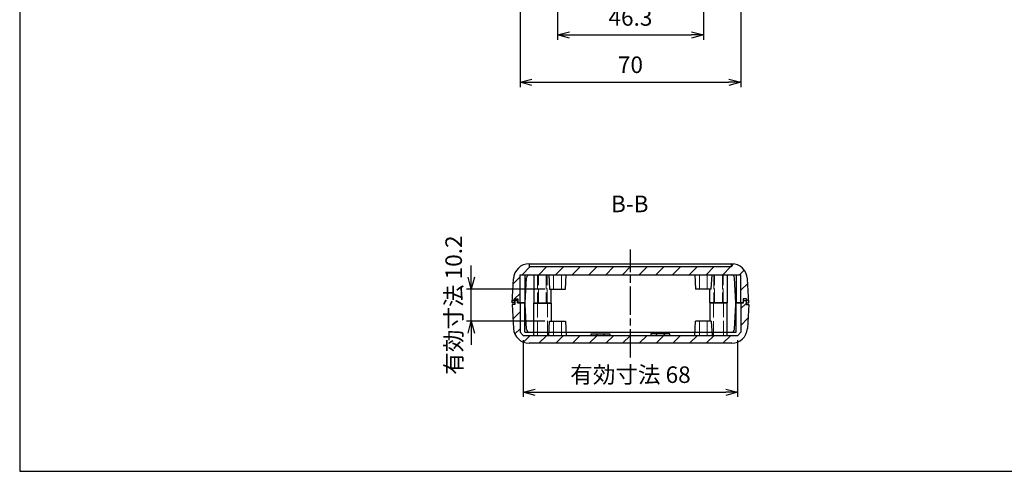
# Model space of a CAD drawing. Units: millimetres. Extents: x 0 to 1632, y 0 to 420.
# Drawn here: x 614 to 927, y 0 to 143 of the extents above; entities that cross this region are included whole.
import ezdxf

# ---------------------------------------------------------------- set-up
doc = ezdxf.new("R2010")
doc.units = ezdxf.units.MM
doc.header["$LTSCALE"] = 1.5
for name, pattern in [('AM_ISO02W050x2', [3.75, 3, -0.75]), ('AM_ISO08W050', [18, 12, -1.5, 3, -1.5]), ('AM_ISO08W050x2', [9, 6, -0.75, 1.5, -0.75]), ('CENTER', [2, 1.25, -0.25, 0.25, -0.25])]:
    doc.linetypes.add(name, pattern=pattern)
for name, color, linetype, lineweight in [('AM_10', 7, 'AM_ISO08W050', 50), ('AM_5', 3, 'Continuous', 25), ('AM_7', 4, 'AM_ISO08W050', 25), ('AM_8', 1, 'Continuous', 25), ('上ｶﾊﾞｰ', 7, 'Continuous', 25), ('上ｶﾊﾞｰ0', 7, 'AM_ISO02W050x2', 13), ('下ｶﾊﾞｰ', 2, 'Continuous', 25), ('下ｶﾊﾞｰ0', 2, 'AM_ISO02W050x2', 13)]:
    doc.layers.add(name, color=color, linetype=linetype, lineweight=lineweight)
doc.styles.add('ACISOTS', font='isocp.shx', dxfattribs={"height": 1, "bigfont": 'extfont.shx'})
doc.styles.get("Standard").update_dxf_attribs({"font": 'ISOCP.SHX', "bigfont": 'EXTFONT.SHX'})
doc.dimstyles.new('AM_ISO$0', dxfattribs={"dimtxt": 3.5, "dimasz": 2.5, "dimexe": 1, "dimexo": 1, "dimgap": 1.5, "dimtad": 1, "dimdsep": 46, "dimtxsty": 'STANDARD', "dimblk": 'OPEN30', "dimcen": 0, "dimclrd": 3, "dimclre": 3, "dimclrt": 2, "dimadec": 0, "dimazin": 2, "dimtp": 0.1, "dimtm": 0.1, "dimtfac": 0.71, "dimtmove": 0, "dimatfit": 3, "dimldrblk": 'OPEN30', "dimfxl": 1, "dimlwd": -1, "dimlwe": -1, "dimarcsym": 0})

# ---------------------------------------------------------------- blocks, each defined once
blk = doc.blocks.new('TK-A3')
blk.add_lwpolyline([(0, 0), (403, 0), (403, 280), (0, 280)], close=True)
blk = doc.blocks.new('*S73')
at = {"layer": 'AM_10', "linetype": 'CENTER', "ltscale": 3}
for p, q in [((760.67, 191.91), (775.67, 191.91)), ((775.67, 191.91), (840.67, 191.91)), ((855.67, 191.91), (840.67, 191.91))]:
    blk.add_line(p, q, dxfattribs=at)
at = {"layer": 'AM_10', "color": 7, "linetype": 'CENTER'}
for p, q in [((763.67, 187.41), (763.67, 181.91)), ((852.67, 187.41), (852.67, 181.91))]:
    blk.add_line(p, q, dxfattribs=at)
at = {"layer": 'AM_10', "color": 7, "linetype": 'Continuous', "extrusion": (0, 0, -1)}
blk.add_trace([(-763.08, 187.41), (-764.27, 187.41), (-763.67, 191.91)], dxfattribs=at)
at = {"layer": 'AM_10', "color": 7, "linetype": 'Continuous'}
blk.add_trace([(853.27, 187.41), (852.08, 187.41), (852.67, 191.91)], dxfattribs=at)
at = {"layer": 'AM_10', "color": 7, "char_height": 5.25, "attachment_point": 5, "style": 'ACISOTS'}
for s, insert in [('B', (763.67, 177.28)), ('B', (852.67, 177.65)), ('B-B', (807.95, 84.08))]:
    blk.add_mtext(s, dxfattribs=dict(at, insert=insert))
blk = doc.blocks.new('_Open30')
at = {"color": 0, "linetype": 'ByBlock', "lineweight": -2}
for p, q in [((-1, 0.268), (0, 0)), ((0, 0), (-1, -0.268)), ((0, 0), (-1, 0))]:
    blk.add_line(p, q, dxfattribs=at)
blk = doc.blocks.new('*D35')
at = {"layer": 'AM_5', "color": 3}
for p, q in [((785.05, 164.15), (785.05, 136.81)), ((831.3, 164.15), (831.3, 136.81)), ((788.8, 138.31), (827.55, 138.31))]:
    blk.add_line(p, q, dxfattribs=at)
at = {"layer": 'Defpoints', "color": 0}
for p in [(785.05, 165.65), (831.3, 165.65), (831.3, 138.31)]:
    blk.add_point(p, dxfattribs=at)
at = {"layer": 'AM_5', "color": 3, "xscale": 3.75, "yscale": 3.75, "zscale": 3.75, "rotation": 180}
blk.add_blockref('_Open30', (785.05, 138.31), dxfattribs=at)
at = {"layer": 'AM_5', "color": 3, "xscale": 3.75, "yscale": 3.75, "zscale": 3.75}
blk.add_blockref('_Open30', (831.3, 138.31), dxfattribs=at)
at = {"layer": 'AM_5', "color": 2, "insert": (808.17, 143.19), "char_height": 5.25, "attachment_point": 5}
blk.add_mtext('46.3', dxfattribs=at)
blk = doc.blocks.new('*D36')
at = {"layer": 'AM_5', "color": 3}
for p, q in [((773.17, 159.78), (773.17, 121.81)), ((843.17, 159.78), (843.17, 121.81)), ((776.92, 123.31), (839.42, 123.31))]:
    blk.add_line(p, q, dxfattribs=at)
at = {"layer": 'Defpoints', "color": 0}
for p in [(773.17, 161.28), (843.17, 161.28), (843.17, 123.31)]:
    blk.add_point(p, dxfattribs=at)
at = {"layer": 'AM_5', "color": 3, "xscale": 3.75, "yscale": 3.75, "zscale": 3.75, "rotation": 180}
blk.add_blockref('_Open30', (773.17, 123.31), dxfattribs=at)
at = {"layer": 'AM_5', "color": 3, "xscale": 3.75, "yscale": 3.75, "zscale": 3.75}
blk.add_blockref('_Open30', (843.17, 123.31), dxfattribs=at)
at = {"layer": 'AM_5', "color": 2, "insert": (808.17, 128.19), "char_height": 5.25, "attachment_point": 5}
blk.add_mtext('70', dxfattribs=at)
blk = doc.blocks.new('*D59')
at = {"layer": 'AM_5', "color": 3}
for p, q in [((774.17, 41.58), (774.17, 23.58)), ((842.17, 41.58), (842.17, 23.58)), ((777.92, 25.08), (838.42, 25.08))]:
    blk.add_line(p, q, dxfattribs=at)
at = {"layer": 'Defpoints', "color": 0}
for p in [(774.17, 43.08), (842.17, 43.08), (842.17, 25.08)]:
    blk.add_point(p, dxfattribs=at)
at = {"layer": 'AM_5', "color": 3, "xscale": 3.75, "yscale": 3.75, "zscale": 3.75, "rotation": 180}
blk.add_blockref('_Open30', (774.17, 25.08), dxfattribs=at)
at = {"layer": 'AM_5', "color": 3, "xscale": 3.75, "yscale": 3.75, "zscale": 3.75}
blk.add_blockref('_Open30', (842.17, 25.08), dxfattribs=at)
at = {"layer": 'AM_5', "color": 2, "insert": (808.17, 29.95), "char_height": 5.25, "attachment_point": 5}
blk.add_mtext('有効寸法 68', dxfattribs=at)
blk = doc.blocks.new('*D60')
at = {"layer": 'AM_5', "color": 3}
for p, q in [((757.68, 61.53), (757.68, 65.28)), ((781.05, 57.78), (756.18, 57.78)), ((757.68, 47.58), (757.68, 57.78)), ((781.05, 47.58), (756.18, 47.58)), ((757.68, 43.83), (757.68, 40.08))]:
    blk.add_line(p, q, dxfattribs=at)
at = {"layer": 'Defpoints', "color": 0}
for p in [(757.68, 57.78), (782.55, 57.78), (782.55, 47.58)]:
    blk.add_point(p, dxfattribs=at)
at = {"layer": 'AM_5', "color": 3, "xscale": 3.75, "yscale": 3.75, "zscale": 3.75}
for p, rotation in [((757.68, 57.78), 270), ((757.68, 47.58), 90)]:
    blk.add_blockref('_Open30', p, dxfattribs=dict(at, rotation=rotation))
at = {"layer": 'AM_5', "color": 2, "insert": (752.8, 52.68), "char_height": 5.25, "attachment_point": 5, "rotation": 90}
blk.add_mtext('有効寸法 10.2', dxfattribs=at)

msp = doc.modelspace()

# ---------------------------------------------------------------- hatches: boundary and pattern name
at = {"layer": 'AM_8'}
h = msp.add_hatch(dxfattribs=at)
h.set_pattern_fill('_U', color=256, scale=3.75, angle=45, style=0, pattern_type=0)
h.set_pattern_definition([(45, (648.6535, -62.867), (-2.65165, 2.65165), [])])
edge = h.paths.add_edge_path()
edge.add_line((843.173, 53.428), (843.873, 53.428))
edge.add_line((843.873, 53.428), (843.873, 54.628))
edge.add_line((843.873, 54.628), (844.973, 54.628))
edge.add_line((844.973, 54.628), (844.973, 53.428))
edge.add_line((844.973, 53.428), (845.673, 53.428))
edge.add_line((845.673, 53.428), (845.275, 61.039))
edge.add_arc((840.281, 60.778), 5, 3, 90)
edge.add_line((840.281, 65.778), (840.173, 65.778))
edge.add_line((840.173, 65.778), (840.173, 64.778))
edge.add_line((840.173, 64.778), (776.173, 64.778))
edge.add_line((776.173, 64.778), (776.173, 65.778))
edge.add_line((776.173, 65.778), (776.066, 65.778))
edge.add_arc((776.066, 60.778), 5, 90, 177)
edge.add_line((771.072, 61.039), (770.673, 53.428))
edge.add_line((770.673, 53.428), (771.373, 53.428))
edge.add_line((771.373, 53.428), (771.373, 54.628))
edge.add_line((771.373, 54.628), (772.473, 54.628))
edge.add_line((772.473, 54.628), (772.473, 53.428))
edge.add_line((772.473, 53.428), (773.173, 53.428))
edge.add_line((773.173, 53.428), (773.173, 62.278))
edge.add_line((773.173, 62.278), (843.173, 62.278))
edge.add_line((843.173, 62.278), (843.173, 53.428))
h = msp.add_hatch(dxfattribs=at)
h.set_pattern_fill('_U', color=256, scale=3.75, angle=45, style=0, pattern_type=0)
h.set_pattern_definition([(45, (648.6535, -47.503), (-2.65165, 2.65165), [])])
edge = h.paths.add_edge_path()
edge.add_line((773.173, 44.078), (773.173, 52.928))
edge.add_line((773.173, 52.928), (773.173, 53.428))
edge.add_line((773.173, 53.428), (772.323, 53.428))
edge.add_line((772.323, 53.428), (772.323, 54.178))
edge.add_line((772.323, 54.178), (771.523, 54.178))
edge.add_line((771.523, 54.178), (771.523, 52.928))
edge.add_line((771.523, 52.928), (770.673, 52.928))
edge.add_line((770.673, 52.928), (771.072, 45.316))
edge.add_arc((776.066, 45.578), 5, 183, 270)
edge.add_line((776.066, 40.578), (840.281, 40.578))
edge.add_arc((840.281, 45.578), 5, 270, 357)
edge.add_line((845.275, 45.316), (845.673, 52.928))
edge.add_line((845.673, 52.928), (844.823, 52.928))
edge.add_line((844.823, 52.928), (844.823, 54.178))
edge.add_line((844.823, 54.178), (844.023, 54.178))
edge.add_line((844.023, 54.178), (844.023, 53.428))
edge.add_line((844.023, 53.428), (843.173, 53.428))
edge.add_line((843.173, 53.428), (843.173, 52.928))
edge.add_line((843.173, 52.928), (843.173, 44.078))
edge.add_line((843.173, 44.078), (842.173, 43.078))
edge.add_line((842.173, 43.078), (838.848, 43.078))
edge.add_line((838.848, 43.078), (834.498, 43.078))
edge.add_line((834.498, 43.078), (833.998, 43.078))
edge.add_line((833.998, 43.078), (774.173, 43.078))
edge.add_line((774.173, 43.078), (773.173, 44.078))

# ---------------------------------------------------------------- linework, layer by layer
at = {"layer": 'AM_7', "linetype": 'AM_ISO08W050x2'}
msp.add_line((808.173, 36.078), (808.173, 70.278), dxfattribs=at)
at = {"layer": '上ｶﾊﾞｰ'}
for p, q in [((776.066, 65.778), (840.281, 65.778)), ((776.173, 64.778), (776.173, 65.778)), ((840.173, 65.778), (840.173, 64.778)), ((840.173, 64.778), (840.173, 65.778)), ((840.173, 64.778), (776.173, 64.778)), ((770.673, 53.428), (771.072, 61.039)), ((773.173, 53.428), (773.173, 62.278)), ((773.173, 62.278), (843.173, 62.278)), ((774.674, 62.278), (774.673, 53.428)), ((774.772, 53.428), (775.187, 61.33)), ((777.498, 62.278), (777.498, 53.428)), ((782.298, 62.278), (782.548, 57.778)), ((787.548, 57.778), (787.798, 62.278)), ((828.548, 62.278), (828.798, 57.778)), ((833.798, 57.778), (834.048, 62.278)), ((838.848, 62.278), (838.848, 53.428)), ((841.575, 53.428), (841.16, 61.33)), ((841.673, 62.278), (841.673, 53.428)), ((843.173, 53.428), (843.173, 62.278)), ((845.673, 53.428), (845.275, 61.039)), ((782.548, 57.778), (787.548, 57.778)), ((782.998, 53.428), (782.998, 57.778)), ((833.798, 57.778), (828.798, 57.778)), ((833.348, 53.428), (833.348, 57.778)), ((771.523, 53.428), (770.673, 53.428)), ((771.373, 53.428), (771.373, 54.628)), ((771.373, 54.628), (772.473, 54.628)), ((772.323, 53.428), (774.772, 53.428)), ((772.473, 54.628), (772.473, 53.428)), ((777.498, 53.428), (782.998, 53.428)), ((838.848, 53.428), (833.348, 53.428)), ((844.023, 53.428), (841.575, 53.428)), ((844.973, 54.628), (843.873, 54.628)), ((843.873, 54.628), (843.873, 53.428)), ((844.823, 53.428), (845.673, 53.428)), ((844.973, 53.428), (844.973, 54.628))]:
    msp.add_line(p, q, dxfattribs=at)
for centre, radius, start, end in [((776.066, 60.778), 5, 90, 177), ((840.281, 60.778), 5, 3, 90), ((776.185, 61.278), 1, 90, 177), ((840.162, 61.278), 1, 3, 90)]:
    msp.add_arc(centre, radius, start, end, dxfattribs=at)
at = {"layer": '上ｶﾊﾞｰ0'}
for p, q in [((778.748, 62.278), (778.748, 53.428)), ((778.998, 53.428), (778.998, 62.278)), ((781.498, 62.278), (781.498, 53.428)), ((781.748, 53.428), (781.748, 62.278)), ((783.798, 57.778), (783.798, 62.278)), ((786.298, 62.278), (786.298, 57.778)), ((830.048, 57.778), (830.048, 62.278)), ((832.548, 62.278), (832.548, 57.778)), ((834.598, 62.278), (834.598, 53.428)), ((834.848, 53.428), (834.848, 62.278)), ((837.348, 62.278), (837.348, 53.428)), ((837.598, 53.428), (837.598, 62.278))]:
    msp.add_line(p, q, dxfattribs=at)
at = {"layer": '下ｶﾊﾞｰ'}
for p, q in [((772.323, 54.178), (771.523, 54.178)), ((771.523, 54.178), (771.523, 52.928)), ((772.323, 53.428), (772.323, 54.178)), ((774.772, 53.428), (772.323, 53.428)), ((773.173, 53.428), (773.173, 52.928)), ((774.673, 52.928), (774.674, 53.422)), ((774.772, 52.928), (774.772, 53.428)), ((777.498, 43.078), (777.498, 53.328)), ((777.498, 53.328), (782.998, 53.328)), ((782.998, 53.328), (782.998, 47.578)), ((838.848, 53.328), (833.348, 53.328)), ((833.348, 53.328), (833.348, 47.578)), ((838.848, 43.078), (838.848, 53.328)), ((841.575, 52.928), (841.575, 53.428)), ((841.575, 53.428), (844.023, 53.428)), ((841.673, 52.928), (841.673, 53.422)), ((843.173, 53.428), (843.173, 52.928)), ((844.023, 53.428), (844.023, 54.178)), ((844.023, 54.178), (844.823, 54.178)), ((844.823, 54.178), (844.823, 52.928)), ((771.523, 52.928), (770.673, 52.928)), ((770.673, 52.928), (771.072, 45.316)), ((773.173, 52.928), (773.173, 44.078)), ((774.674, 44.078), (774.673, 52.928)), ((775.187, 45.025), (774.772, 52.928)), ((841.16, 45.025), (841.575, 52.928)), ((841.673, 44.078), (841.673, 52.928)), ((843.173, 52.928), (843.173, 44.078)), ((844.823, 52.928), (845.673, 52.928)), ((845.673, 52.928), (845.275, 45.316)), ((782.298, 43.078), (782.548, 47.578)), ((782.548, 47.578), (787.548, 47.578)), ((787.548, 47.578), (787.798, 43.078)), ((828.548, 43.078), (828.798, 47.578)), ((833.798, 47.578), (828.798, 47.578)), ((833.798, 47.578), (834.048, 43.078)), ((773.173, 44.078), (774.173, 43.078)), ((774.674, 44.078), (841.673, 44.078)), ((843.173, 44.078), (842.173, 43.078)), ((774.173, 43.078), (842.173, 43.078)), ((795.673, 43.078), (795.673, 43.578)), ((795.673, 43.578), (801.673, 43.578)), ((801.673, 43.578), (801.673, 43.078)), ((820.673, 43.578), (814.673, 43.578)), ((814.673, 43.578), (814.673, 43.078)), ((820.673, 43.078), (820.673, 43.578)), ((840.281, 40.578), (776.066, 40.578))]:
    msp.add_line(p, q, dxfattribs=at)
for centre, radius, start, end in [((776.066, 45.578), 5, 183, 270), ((776.185, 45.078), 1, 183, 270), ((840.162, 45.078), 1, 270, 357), ((840.281, 45.578), 5, 270, 357)]:
    msp.add_arc(centre, radius, start, end, dxfattribs=at)
at = {"layer": '下ｶﾊﾞｰ0'}
for p, q in [((778.648, 43.078), (778.648, 53.328)), ((781.848, 53.328), (781.848, 43.078)), ((834.498, 43.078), (834.498, 53.328)), ((837.698, 53.328), (837.698, 43.078)), ((783.798, 47.578), (783.798, 43.078)), ((786.298, 43.078), (786.298, 47.578)), ((830.048, 47.578), (830.048, 43.078)), ((832.548, 43.078), (832.548, 47.578)), ((797.173, 43.578), (797.673, 43.078)), ((799.673, 43.078), (800.173, 43.578)), ((816.173, 43.578), (816.673, 43.078)), ((818.673, 43.078), (819.173, 43.578))]:
    msp.add_line(p, q, dxfattribs=at)

# ---------------------------------------------------------------- block references
at = {"lineweight": 0, "xscale": 1.5, "yscale": 1.5, "zscale": 1.5}
msp.add_blockref('TK-A3', (614.5, 0), dxfattribs=at)
at = {"layer": 'AM_10'}
msp.add_blockref('*S73', (0, 0), dxfattribs=at)

# ---------------------------------------------------------------- dimensions: what is measured, and where the dimension line sits
at = {"layer": 'AM_5'}
dim = msp.add_linear_dim(base=(831.298470711, 138.313608595), p1=(785.048470711, 165.652519712), p2=(831.298470711, 165.652519712), angle=0, dimstyle='AM_ISO$0', override={"dimscale": 1.5, "dimdec": 1}, dxfattribs=at)
dim.commit()
dim.dimension.update_dxf_attribs({"geometry": '*D35', "text_midpoint": (808.173470711, 143.188608595)})
dim = msp.add_linear_dim(base=(843.173, 123.314), p1=(773.173, 161.278), p2=(843.173, 161.278), dimstyle='AM_ISO$0', override={"dimscale": 1.5}, dxfattribs=at)
dim.commit()
dim.dimension.update_dxf_attribs({"geometry": '*D36', "text_midpoint": (808.173, 128.189)})
dim = msp.add_linear_dim(base=(757.676, 57.778), p1=(782.548, 47.578), p2=(782.548, 57.778), angle=90, text='有効寸法 <>', dimstyle='AM_ISO$0', override={"dimscale": 1.5}, dxfattribs=at)
dim.commit()
dim.dimension.update_dxf_attribs({"geometry": '*D60', "text_midpoint": (757.676, 52.678), "dimtype": 160})
dim = msp.add_linear_dim(base=(842.173, 25.078), p1=(774.173, 43.078), p2=(842.173, 43.078), angle=0, text='有効寸法 <>', dimstyle='AM_ISO$0', override={"dimscale": 1.5, "dimpost": ''}, dxfattribs=at)
dim.commit()
dim.dimension.update_dxf_attribs({"geometry": '*D59', "text_midpoint": (808.173, 29.953)})

doc.saveas('drawing.dxf')
